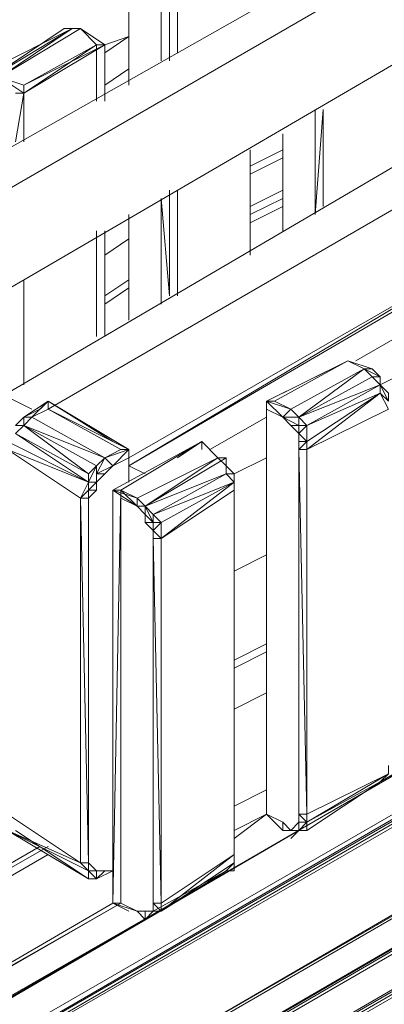
# Model space of a CAD drawing. Units: millimetres. Extents: x 423 to 119345, y 8 to 124674.
# Drawn here: x 51315 to 51544, y 14652 to 15269 of the extents above; entities that cross this region are included whole.
import ezdxf

# ---------------------------------------------------------------- set-up
doc = ezdxf.new("R2010")
doc.units = ezdxf.units.MM
doc.header["$LTSCALE"] = 0.15

# ---------------------------------------------------------------- blocks, each defined once
blk = doc.blocks.new('WMF86')
at = {"color": 7, "lineweight": 0}
for points in [[(19835.4, -4049.3), (18009.9, -5083.6)], [(18097.8, -5149.6), (19923.3, -4093.3), (19923.3, -4357)], [(16689.8, -8163.3), (23529.2, -4203.2), (16689.8, -8163.3), (16667.8, -8163.3)], [(16821.7, -8207.2), (23573.1, -4291.1), (23595.1, -4269.1)], [(23595.1, -4291.1), (16821.7, -8207.2)], [(16821.7, -8185.2), (23573.1, -4291.1)], [(16843.7, -8207.2), (23595.1, -4313.1), (23595.1, -4291.1)], [(16843.7, -8207.2), (23595.1, -4291.1)], [(18339.5, -5281.4), (19923.3, -4357)], [(18889, -4379), (18889, -4598.8)], [(18889, -4379), (18889, -4598.8)], [(18889, -4576.8), (18889, -4379)], [(18889, -4379), (18889, -4598.8)], [(18976.9, -4532.8), (18976.9, -4379)], [(18976.9, -4532.8), (18976.9, -4379)], [(18998.9, -4510.9), (18998.9, -4379)], [(18998.9, -4532.8), (18998.9, -4379)], [(18998.9, -4532.8), (18998.9, -4379)], [(18998.9, -4532.8), (18998.9, -4379)], [(18998.9, -4532.8), (18998.9, -4379)], [(18998.9, -4532.8), (18998.9, -4379)], [(19020.9, -4510.9), (19020.9, -4379)], [(18537.3, -4576.8), (18735.2, -4444.9), (18515.4, -4554.8)], [(18515.4, -4576.8), (18735.2, -4444.9)], [(18735.2, -4444.9), (18713.2, -4444.9), (18515.4, -4576.8)], [(18537.3, -4576.8), (18757.1, -4444.9)], [(18735.2, -4444.9), (18713.2, -4444.9)], [(18757.1, -4444.9), (18735.2, -4444.9)], [(18735.2, -4444.9), (18757.1, -4444.9)], [(18757.1, -4444.9), (18735.2, -4444.9)], [(18801.1, -4488.9), (18757.1, -4444.9)], [(18801.1, -4488.9), (18757.1, -4444.9)], [(18757.1, -4444.9), (18801.1, -4488.9)], [(18889, -4466.9), (18823.1, -4488.9)], [(18823.1, -4510.9), (18889, -4466.9)], [(18889, -4466.9), (18823.1, -4510.9)], [(18823.1, -4510.9), (18889, -4466.9)], [(18889, -4466.9), (18823.1, -4510.9)], [(18889, -4466.9), (18823.1, -4510.9)], [(18823.1, -4510.9), (18889, -4466.9)], [(18823.1, -4510.9), (18889, -4466.9)], [(18603.3, -4620.8), (18823.1, -4488.9)], [(18603.3, -4620.8), (18823.1, -4488.9), (18603.3, -4598.8)], [(18823.1, -4488.9), (18801.1, -4488.9), (18603.3, -4598.8)], [(18801.1, -4488.9), (18603.3, -4598.8)], [(18603.3, -4598.8), (18801.1, -4488.9)], [(18801.1, -4488.9), (18603.3, -4620.8)], [(18801.1, -4488.9), (18823.1, -4488.9)], [(18801.1, -4642.7), (18801.1, -4488.9)], [(18801.1, -4642.7), (18801.1, -4488.9)], [(18801.1, -4488.9), (18801.1, -4510.9)], [(18823.1, -4620.8), (18823.1, -4488.9)], [(18823.1, -4642.7), (18823.1, -4488.9)], [(18823.1, -4642.7), (18823.1, -4488.9)], [(23595.1, -4554.8), (16843.7, -8449), (23595.1, -4554.8), (16821.7, -8472.3), (16843.7, -8449)], [(19923.3, -6667.4), (16821.7, -8472.3), (23595.1, -4554.8)], [(23595.1, -4554.8), (16843.7, -8449)], [(16843.7, -8449), (23595.1, -4554.8)], [(18889, -4554.8), (18823.1, -4598.8)], [(18823.1, -4598.8), (18889, -4554.8)], [(18889, -4554.8), (18823.1, -4598.8)], [(18823.1, -4598.8), (18889, -4554.8)], [(18889, -4554.8), (18823.1, -4598.8)], [(18889, -4554.8), (18823.1, -4598.8)], [(18823.1, -4598.8), (18889, -4554.8)], [(18603.3, -4598.8), (18537.3, -4576.8)], [(18603.3, -4620.8), (18603.3, -4598.8), (18537.3, -4576.8)], [(18537.3, -4576.8), (18603.3, -4598.8)], [(18581.3, -4620.8), (18603.3, -4620.8), (18537.3, -4576.8)], [(18537.3, -4576.8), (18603.3, -4620.8)], [(18603.3, -4620.8), (18581.3, -4752.6)], [(18603.3, -4620.8), (18603.3, -4752.6)], [(18603.3, -4752.6), (18603.3, -4620.8)], [(18603.3, -4752.6), (18603.3, -4620.8)], [(16667.8, -8648.1), (23529.2, -4664.7)], [(16689.8, -8648.1), (23529.2, -4664.7)], [(23529.2, -4664.7), (18075.8, -7833.6)], [(23529.2, -4664.7), (18075.8, -7833.6)], [(19416.5, -4664.7), (19394.5, -4950.4)], [(19394.5, -4664.7), (19394.5, -4950.4)], [(19394.5, -4950.4), (19394.5, -4664.7)], [(19394.5, -4950.4), (19394.5, -4664.7)], [(19394.5, -4664.7), (19394.5, -4950.4)], [(19394.5, -4950.4), (19394.5, -4664.7)], [(19416.5, -4928.5), (19416.5, -4664.7)], [(19416.5, -4928.5), (19416.5, -4664.7)], [(19416.5, -4928.5), (19416.5, -4664.7)], [(23529.2, -4686.7), (16689.8, -8648.1)], [(19835.4, -4686.7), (18559.3, -5435.3)], [(19306.6, -4730.7), (19306.6, -4994.4)], [(19306.6, -4730.7), (19306.6, -4994.4)], [(16821.7, -8670.1), (23573.1, -4752.6)], [(23595.1, -4752.6), (16821.7, -8670.1)], [(16821.7, -8670.1), (23573.1, -4752.6)], [(16843.7, -8670.1), (23595.1, -4752.6)], [(18669.2, -5479.2), (19923.3, -4752.6)], [(23595.1, -4774.6), (16843.7, -8670.1)], [(19218.7, -4818.6), (19306.6, -4774.6)], [(19306.6, -4774.6), (19218.7, -4818.6)], [(19306.6, -4774.6), (19218.7, -4818.6)], [(19218.7, -4818.6), (19306.6, -4774.6)], [(19218.7, -5060.3), (19218.7, -4774.6)], [(19218.7, -5038.4), (19218.7, -4774.6)], [(19218.7, -5038.4), (19218.7, -4774.6)], [(19218.7, -4774.6), (19218.7, -5038.4)], [(19218.7, -4840.6), (19306.6, -4796.6)], [(18998.9, -5171.5), (18998.9, -4884.5)], [(18998.9, -5171.5), (18998.9, -4884.5)], [(18998.9, -5171.5), (18998.9, -4884.5)], [(19020.9, -5171.5), (19020.9, -4884.5)], [(19218.7, -4928.5), (19306.6, -4884.5)], [(18998.9, -5171.5), (18976.9, -4906.5)], [(18976.9, -5193.5), (18976.9, -4906.5)], [(18998.9, -5171.5), (18998.9, -4906.5)], [(18998.9, -5171.5), (18998.9, -4906.5)], [(18998.9, -5171.5), (18998.9, -4906.5)], [(19306.6, -4906.5), (19218.7, -4950.4)], [(19218.7, -4950.4), (19306.6, -4906.5)], [(19306.6, -4906.5), (19218.7, -4950.4)], [(19218.7, -4950.4), (19306.6, -4906.5)], [(19218.7, -4950.4), (19306.6, -4906.5)], [(19218.7, -4972.4), (19306.6, -4928.5)], [(18889, -4950.4), (18889, -5237.5)], [(18889, -4950.4), (18889, -5237.5)], [(18801.1, -5281.4), (18801.1, -4994.4)], [(18801.1, -5281.4), (18801.1, -4994.4)], [(18823.1, -5281.4), (18823.1, -4994.4)], [(18823.1, -5281.4), (18823.1, -4994.4)], [(18823.1, -5281.4), (18823.1, -4994.4)], [(18823.1, -5060.3), (18889, -5016.4)], [(18823.1, -5060.3), (18889, -5016.4)], [(18889, -5016.4), (18823.1, -5060.3)], [(18889, -5016.4), (18823.1, -5060.3)], [(18823.1, -5060.3), (18889, -5016.4)], [(18889, -5633.1), (19945.3, -5016.4)], [(19923.3, -5016.4), (18889, -5611.1)], [(18889, -5633.1), (19923.3, -5016.4)], [(18889, -5611.1), (19923.3, -5016.4)], [(18889, -5611.1), (19923.3, -5016.4)], [(18823.1, -5038.4), (18823.1, -5281.4)], [(18603.3, -5127.6), (18603.3, -5413.3)], [(18603.3, -5413.3), (18603.3, -5127.6)], [(18603.3, -5127.6), (18603.3, -5413.3)], [(18603.3, -5413.3), (18603.3, -5127.6)], [(18603.3, -5413.3), (18603.3, -5127.6)], [(18889, -5127.6), (18823.1, -5171.5)], [(18823.1, -5171.5), (18889, -5127.6)], [(18823.1, -5171.5), (18889, -5127.6)], [(18823.1, -5193.5), (18889, -5149.6)], [(18889, -5149.6), (18823.1, -5193.5)], [(18823.1, -5193.5), (18889, -5149.6)], [(18823.1, -5193.5), (18889, -5149.6)], [(19659.6, -5259.4), (19505.7, -5347.4)], [(19284.6, -5457.3), (19483.7, -5347.4), (19284.6, -5457.3), (19262.7, -5457.3)], [(19483.7, -5347.4), (19262.7, -5457.3)], [(19483.7, -5347.4), (19306.6, -5435.3)], [(19483.7, -5347.4), (19306.6, -5435.3)], [(19306.6, -5435.3), (19483.7, -5347.4)], [(19483.7, -5347.4), (19549.7, -5369.3), (19527.7, -5369.3)], [(19549.7, -5369.3), (19483.7, -5347.4), (19527.7, -5369.3)], [(19527.7, -5369.3), (19483.7, -5347.4)], [(19328.6, -5479.2), (19527.7, -5369.3)], [(19350.6, -5501.2), (19527.7, -5369.3)], [(19549.7, -5391.3), (19571.7, -5391.3), (19527.7, -5369.3)], [(19549.7, -5391.3), (19527.7, -5369.3)], [(19549.7, -5391.3), (19527.7, -5369.3)], [(19549.7, -5391.3), (19527.7, -5369.3)], [(19571.7, -5391.3), (19549.7, -5369.3)], [(19571.7, -5413.3), (19659.6, -5369.3)], [(19549.7, -5391.3), (19350.6, -5501.2), (19571.7, -5413.3)], [(19571.7, -5413.3), (19549.7, -5391.3)], [(19571.7, -5413.3), (19549.7, -5391.3)], [(19571.7, -5413.3), (19549.7, -5391.3)], [(19571.7, -5413.3), (19549.7, -5391.3)], [(19571.7, -5413.3), (19571.7, -5391.3)], [(19571.7, -5413.3), (19571.7, -5391.3)], [(19372.6, -5523.2), (19571.7, -5413.3)], [(19593.6, -5457.3), (19593.6, -5435.3), (19571.7, -5413.3), (19593.6, -5457.3), (19571.7, -5435.3)], [(19593.6, -5435.3), (19571.7, -5413.3), (19571.7, -5435.3)], [(19571.7, -5435.3), (19571.7, -5413.3)], [(18625.3, -5479.2), (18537.3, -5435.3)], [(19571.7, -5435.3), (19372.6, -5589.1)], [(19571.7, -5435.3), (19372.6, -5523.2)], [(19372.6, -5567.2), (19571.7, -5435.3)], [(19593.6, -5479.2), (19571.7, -5435.3)], [(18603.3, -5501.2), (18669.2, -5457.3)], [(18647.2, -5479.2), (18603.3, -5501.2)], [(18669.2, -5457.3), (18625.3, -5501.2)], [(18625.3, -5501.2), (18669.2, -5479.2)], [(18647.2, -5479.2), (18669.2, -5457.3)], [(18669.2, -5479.2), (18669.2, -5457.3)], [(18669.2, -5457.3), (18845.1, -5567.2)], [(18889, -5589.1), (18669.2, -5457.3)], [(18669.2, -5457.3), (18889, -5589.1)], [(18669.2, -5479.2), (18867, -5589.1)], [(18867, -5589.1), (18889, -5589.1), (18669.2, -5479.2)], [(19328.6, -5479.2), (19262.7, -5457.3)], [(19262.7, -5479.2), (19306.6, -5501.2), (19262.7, -5457.3)], [(19306.6, -5501.2), (19262.7, -5457.3)], [(19262.7, -5457.3), (19262.7, -5479.2)], [(19306.6, -5501.2), (19262.7, -5479.2)], [(19262.7, -5479.2), (19306.6, -5501.2)], [(19262.7, -6579.5), (19262.7, -5479.2)], [(19262.7, -5479.2), (19262.7, -6579.5)], [(19262.7, -5479.2), (19262.7, -6579.5)], [(19328.6, -5479.2), (19284.6, -5457.3)], [(19306.6, -5501.2), (19328.6, -5479.2)], [(19350.6, -5501.2), (19328.6, -5479.2)], [(19593.6, -5479.2), (19372.6, -5589.1)], [(18603.3, -5501.2), (18581.3, -5523.2)], [(18603.3, -5523.2), (18603.3, -5501.2), (18581.3, -5523.2), (18603.3, -5523.2), (18581.3, -5545.2)], [(18625.3, -5501.2), (18603.3, -5501.2)], [(18603.3, -5523.2), (18625.3, -5501.2)], [(18823.1, -5611.1), (18625.3, -5501.2)], [(19262.7, -5501.2), (19108.8, -5589.1)], [(19350.6, -5501.2), (19306.6, -5501.2)], [(19328.6, -5523.2), (19306.6, -5501.2)], [(19328.6, -5523.2), (19306.6, -5501.2)], [(19372.6, -5523.2), (19350.6, -5501.2)], [(19350.6, -5523.2), (19350.6, -5501.2)], [(18779.1, -5655.1), (18801.1, -5633.1), (18603.3, -5523.2)], [(18801.1, -5633.1), (18823.1, -5611.1), (18603.3, -5523.2)], [(18779.1, -5677), (18779.1, -5655.1), (18603.3, -5523.2)], [(19350.6, -5545.2), (19328.6, -5523.2)], [(19350.6, -5545.2), (19328.6, -5523.2)], [(19350.6, -5545.2), (19328.6, -5523.2)], [(19350.6, -5545.2), (19328.6, -5523.2)], [(19372.6, -5523.2), (19350.6, -5523.2)], [(19350.6, -5545.2), (19372.6, -5523.2)], [(19350.6, -5545.2), (19350.6, -5523.2)], [(19372.6, -5589.1), (19372.6, -5567.2), (19372.6, -5523.2)], [(18581.3, -5545.2), (18779.1, -5655.1)], [(18779.1, -5677), (18581.3, -5545.2)], [(19372.6, -5567.2), (19350.6, -5545.2)], [(19372.6, -5589.1), (19372.6, -5567.2), (19350.6, -5545.2)], [(19372.6, -5567.2), (19350.6, -5545.2)], [(19350.6, -5589.1), (19372.6, -5567.2), (19350.6, -5567.2), (19350.6, -5545.2)], [(19350.6, -5567.2), (19350.6, -5545.2)], [(18757.1, -5721), (18779.1, -5677), (18559.3, -5567.2)], [(18559.3, -5589.1), (18779.1, -5677)], [(18757.1, -5721), (18559.3, -5589.1)], [(18823.1, -5611.1), (18867, -5589.1)], [(18889, -5589.1), (18823.1, -5611.1)], [(18845.1, -5633.1), (18889, -5589.1), (18823.1, -5611.1)], [(19086.8, -5567.2), (18845.1, -5699)], [(18867, -5699), (19086.8, -5567.2)], [(18867, -5589.1), (18889, -5589.1)], [(18867, -5589.1), (18889, -5589.1)], [(18889, -5611.1), (18889, -5589.1)], [(18889, -5611.1), (18889, -5589.1), (18889, -5677), (18889, -5611.1), (18889, -5677)], [(19020.9, -5611.1), (19086.8, -5567.2)], [(19086.8, -5567.2), (19086.8, -5589.1)], [(19130.8, -5611.1), (19086.8, -5567.2)], [(19130.8, -5611.1), (19086.8, -5567.2)], [(19086.8, -5567.2), (19086.8, -5589.1)], [(19350.6, -5589.1), (19350.6, -5567.2)], [(19350.6, -6579.5), (19350.6, -5589.1)], [(19372.6, -5589.1), (19350.6, -5589.1), (19372.6, -6579.5)], [(19372.6, -5589.1), (19372.6, -5567.2)], [(19372.6, -6579.5), (19372.6, -5589.1)], [(18845.1, -5633.1), (18801.1, -5655.1), (18823.1, -5611.1), (18801.1, -5633.1)], [(18845.1, -5633.1), (18823.1, -5611.1)], [(18889, -5611.1), (18845.1, -5633.1)], [(18889, -5611.1), (18845.1, -5633.1)], [(18889, -5677), (18889, -5611.1)], [(18911, -5721), (19130.8, -5611.1)], [(19152.8, -5611.1), (18933, -5743), (19152.8, -5655.1)], [(18933, -5743), (19130.8, -5611.1)], [(19152.8, -5633.1), (19130.8, -5611.1)], [(19152.8, -5611.1), (19130.8, -5611.1)], [(19152.8, -5611.1), (19130.8, -5611.1)], [(19152.8, -5611.1), (19152.8, -5633.1)], [(19152.8, -5655.1), (19152.8, -5611.1)], [(19174.7, -5655.1), (19262.7, -5611.1)], [(18801.1, -5677), (18801.1, -5633.1), (18779.1, -5677)], [(18779.1, -5655.1), (18801.1, -5633.1)], [(18801.1, -5655.1), (18801.1, -5633.1)], [(18823.1, -5655.1), (18845.1, -5633.1)], [(18845.1, -5633.1), (18823.1, -5655.1)], [(18933, -5655.1), (18889, -5633.1)], [(19174.7, -5677), (19174.7, -5655.1), (19152.8, -5633.1)], [(18779.1, -5677), (18779.1, -5655.1)], [(18823.1, -5655.1), (18801.1, -5655.1)], [(18823.1, -5655.1), (18801.1, -5677)], [(18954.9, -5765), (19152.8, -5655.1)], [(19174.7, -5677), (19152.8, -5655.1)], [(19174.7, -5699), (19174.7, -5677), (19174.7, -5655.1)], [(18801.1, -5677), (18779.1, -5677)], [(18801.1, -5699), (18801.1, -5677), (18779.1, -5699)], [(18779.1, -5699), (18779.1, -5677)], [(18779.1, -5699), (18779.1, -5677)], [(18779.1, -5699), (18779.1, -5677)], [(18801.1, -5677), (18801.1, -5699)], [(19174.7, -5677), (18954.9, -5765)], [(19174.7, -5677), (18976.9, -5830.9)], [(18976.9, -5786.9), (19174.7, -5677)], [(19174.7, -5699), (19174.7, -5677)], [(19571.7, -6491.6), (20978.3, -5677)], [(18779.1, -5721), (18779.1, -5699), (18757.1, -5721)], [(18757.1, -6711.4), (18757.1, -5721)], [(18779.1, -5721), (18757.1, -5721)], [(18757.1, -5721), (18779.1, -6711.4)], [(18779.1, -5721), (18801.1, -5699)], [(18801.1, -5699), (18779.1, -5699), (18779.1, -5721)], [(18779.1, -5721), (18779.1, -5699)], [(18779.1, -5721), (18779.1, -5699)], [(18779.1, -5721), (18779.1, -6711.4)], [(18779.1, -6711.4), (18779.1, -5721)], [(18779.1, -6711.4), (18779.1, -5721)], [(18779.1, -5721), (18779.1, -6711.4)], [(18779.1, -6711.4), (18779.1, -5721)], [(18845.1, -5699), (18867, -5699)], [(18911, -5721), (18845.1, -5699), (18911, -5743)], [(18867, -5699), (18845.1, -5699)], [(18845.1, -5699), (18845.1, -6821.2)], [(18845.1, -5699), (18845.1, -6249.8)], [(18933, -5743), (18911, -5721), (18867, -5699)], [(18911, -5721), (18867, -5699)], [(18911, -5743), (18867, -5699)], [(18911, -5721), (18867, -5699)], [(18867, -5699), (18911, -5743)], [(18867, -5721), (18867, -5699)], [(18867, -6821.2), (18867, -5699)], [(18867, -5721), (18911, -5743)], [(18867, -6821.2), (18867, -5721)], [(18933, -5743), (18911, -5721)], [(18911, -5743), (18911, -5721)], [(19174.7, -5699), (18976.9, -5830.9)], [(19174.7, -6689.4), (19174.7, -5699)], [(19174.7, -6689.4), (19174.7, -5699)], [(19174.7, -6689.4), (19174.7, -5699)], [(19174.7, -5699), (19174.7, -6689.4)], [(18933, -5765), (18911, -5743)], [(18933, -5765), (18933, -5743), (18911, -5743)], [(18933, -5765), (18911, -5743)], [(18954.9, -5765), (18933, -5743)], [(18954.9, -5786.9), (18933, -5743)], [(18933, -5786.9), (18954.9, -5786.9), (18933, -5765)], [(18954.9, -5786.9), (18933, -5765)], [(18933, -5786.9), (18933, -5765)], [(18933, -5786.9), (18933, -5765)], [(18976.9, -5786.9), (18954.9, -5765)], [(18954.9, -5786.9), (18954.9, -5765)], [(18954.9, -5808.9), (18933, -5786.9)], [(18976.9, -5786.9), (18954.9, -5786.9)], [(18954.9, -5808.9), (18976.9, -5786.9)], [(18954.9, -5830.9), (18954.9, -5808.9), (18954.9, -5786.9)], [(18954.9, -5808.9), (18954.9, -5786.9)], [(18954.9, -5830.9), (18954.9, -5808.9), (18954.9, -5786.9)], [(18976.9, -5830.9), (18976.9, -5786.9)], [(18976.9, -5830.9), (18954.9, -5808.9)], [(18954.9, -5830.9), (18976.9, -5830.9), (18954.9, -5808.9)], [(18954.9, -5830.9), (18954.9, -5808.9)], [(18954.9, -6821.2), (18954.9, -5830.9)], [(18976.9, -6821.2), (18954.9, -5830.9), (18954.9, -6821.2)], [(18954.9, -5830.9), (18954.9, -6821.2)], [(18976.9, -6821.2), (18976.9, -5830.9)], [(18976.9, -6821.2), (18976.9, -5830.9)], [(19174.7, -5918.8), (19262.7, -5874.9)], [(19174.7, -5918.8), (19262.7, -5874.9)], [(19174.7, -5918.8), (19262.7, -5874.9)], [(19262.7, -6116.6), (19174.7, -6160.6)], [(19174.7, -6160.6), (19262.7, -6116.6)], [(19262.7, -6116.6), (19174.7, -6160.6)], [(19174.7, -6160.6), (19262.7, -6116.6)], [(19262.7, -6116.6), (19174.7, -6160.6)], [(19262.7, -6116.6), (19174.7, -6160.6)], [(19174.7, -6160.6), (19262.7, -6116.6)], [(19174.7, -6160.6), (19262.7, -6116.6)], [(19262.7, -6138.6), (19174.7, -6182.6)], [(19174.7, -6293.8), (19262.7, -6249.8)], [(19571.7, -6491.6), (19769.5, -6381.7)], [(19769.5, -6381.7), (19571.7, -6491.6)], [(19769.5, -6381.7), (19571.7, -6491.6)], [(19593.6, -6469.6), (19372.6, -6579.5)], [(19593.6, -6469.6), (19372.6, -6601.5)], [(19593.6, -6447.6), (19593.6, -6469.6), (19571.7, -6491.6)], [(19571.7, -6491.6), (19593.6, -6469.6)], [(19571.7, -6491.6), (19372.6, -6601.5)], [(19372.6, -6623.4), (19571.7, -6491.6)], [(19174.7, -6557.5), (19262.7, -6513.5)], [(18559.3, -6579.5), (18757.1, -6711.4)], [(19262.7, -6579.5), (19174.7, -6623.4)], [(19174.7, -6623.4), (19262.7, -6579.5)], [(19262.7, -6579.5), (19174.7, -6623.4)], [(19174.7, -6623.4), (19262.7, -6579.5)], [(19262.7, -6579.5), (19174.7, -6645.4)], [(19262.7, -6579.5), (19174.7, -6645.4)], [(19174.7, -6645.4), (19262.7, -6579.5)], [(19174.7, -6645.4), (19262.7, -6579.5)], [(19262.7, -6579.5), (19306.6, -6623.4)], [(19306.6, -6623.4), (19262.7, -6579.5)], [(19262.7, -6579.5), (19306.6, -6623.4), (19306.6, -6601.5), (19262.7, -6579.5), (19306.6, -6601.5)], [(19306.6, -6623.4), (19262.7, -6579.5)], [(19350.6, -6601.5), (19350.6, -6579.5)], [(19372.6, -6579.5), (19350.6, -6579.5)], [(19350.6, -6623.4), (19372.6, -6601.5), (19350.6, -6579.5)], [(19372.6, -6579.5), (19372.6, -6601.5)], [(19372.6, -6601.5), (19372.6, -6579.5)], [(19372.6, -6601.5), (19372.6, -6579.5)], [(19306.6, -6601.5), (19328.6, -6623.4)], [(19328.6, -6623.4), (19350.6, -6601.5)], [(19328.6, -6623.4), (19350.6, -6601.5)], [(19372.6, -6601.5), (19350.6, -6623.4)], [(19372.6, -6623.4), (19372.6, -6601.5), (19350.6, -6623.4)], [(19350.6, -6601.5), (19372.6, -6601.5)], [(19350.6, -6623.4), (19350.6, -6601.5)], [(19350.6, -6623.4), (19350.6, -6601.5)], [(19350.6, -6623.4), (16667.8, -8163.3)], [(16667.8, -8163.3), (19350.6, -6623.4)], [(19350.6, -6623.4), (17460.4, -7723.7)], [(18581.3, -6623.4), (18779.1, -6755.3), (18559.3, -6623.4)], [(18779.1, -6755.3), (18779.1, -6733.3), (18559.3, -6623.4)], [(18779.1, -6733.3), (18757.1, -6711.4), (18559.3, -6623.4)], [(19328.6, -6645.4), (19350.6, -6623.4)], [(19328.6, -6623.4), (19350.6, -6623.4)], [(18669.2, -6667.4), (16821.7, -7723.7)], [(16821.7, -7723.7), (18647.2, -6667.4)], [(16821.7, -7723.7), (18647.2, -6667.4)], [(16821.7, -8472.3), (19923.3, -6667.4)], [(16843.7, -7745.7), (18669.2, -6689.4)], [(18669.2, -6689.4), (16843.7, -7745.7)], [(16843.7, -7745.7), (18669.2, -6689.4)], [(16843.7, -7745.7), (18669.2, -6689.4)], [(18779.1, -6711.4), (18757.1, -6711.4)], [(18757.1, -6711.4), (18779.1, -6733.3)], [(18779.1, -6755.3), (18801.1, -6755.3), (18779.1, -6733.3), (18779.1, -6711.4)], [(18801.1, -6733.3), (18779.1, -6711.4)], [(18779.1, -6733.3), (18779.1, -6711.4)], [(18779.1, -6711.4), (18779.1, -6733.3)], [(18779.1, -6733.3), (18779.1, -6711.4)], [(19152.8, -6733.3), (19174.7, -6711.4), (18976.9, -6843.2), (19152.8, -6733.3), (18954.9, -6843.2)], [(19174.7, -6689.4), (18976.9, -6821.2)], [(19174.7, -6689.4), (18976.9, -6843.2)], [(19174.7, -6711.4), (19174.7, -6733.3), (19152.8, -6733.3)], [(19174.7, -6711.4), (19174.7, -6689.4)], [(19174.7, -6689.4), (19174.7, -6711.4), (19174.7, -6733.3)], [(19174.7, -6711.4), (19174.7, -6689.4)], [(18801.1, -6755.3), (18801.1, -6733.3), (18801.1, -6755.3), (18779.1, -6733.3)], [(18779.1, -6733.3), (18779.1, -6755.3)], [(18801.1, -6733.3), (18823.1, -6733.3)], [(18845.1, -6733.3), (18801.1, -6755.3)], [(18823.1, -6733.3), (18845.1, -6733.3)], [(18845.1, -6733.3), (18823.1, -6733.3)], [(18823.1, -6733.3), (18845.1, -6733.3)], [(16843.7, -7987.4), (18867, -6821.2), (16821.7, -7987.4)], [(18867, -6821.2), (16821.7, -7987.4)], [(16821.7, -7987.4), (18867, -6821.2)], [(16821.7, -7987.4), (18867, -6821.2)], [(18845.1, -6821.2), (16843.7, -7987.4)], [(16843.7, -7987.4), (18867, -6821.2)], [(18867, -6821.2), (16843.7, -7987.4)], [(18889, -6843.2), (18845.1, -6821.2)], [(18845.1, -6821.2), (18911, -6843.2)], [(18911, -6843.2), (18867, -6821.2)], [(18911, -6843.2), (18867, -6821.2)], [(18954.9, -6843.2), (18954.9, -6821.2)], [(18976.9, -6821.2), (18954.9, -6821.2)], [(18976.9, -6843.2), (18976.9, -6821.2), (18954.9, -6821.2)], [(18954.9, -6821.2), (18976.9, -6821.2)], [(18954.9, -6821.2), (18976.9, -6843.2), (18954.9, -6843.2)], [(18954.9, -6843.2), (18954.9, -6821.2)], [(18954.9, -6821.2), (18954.9, -6843.2)], [(18954.9, -6843.2), (18954.9, -6821.2)], [(18911, -6843.2), (18933, -6843.2)], [(18911, -6843.2), (18933, -6865.2)], [(18911, -6843.2), (18933, -6865.2)], [(18933, -6843.2), (18911, -6843.2)], [(18911, -6843.2), (18933, -6865.2)], [(18933, -6843.2), (18954.9, -6843.2)], [(18933, -6865.2), (18954.9, -6843.2), (18933, -6843.2)], [(18933, -6865.2), (18954.9, -6843.2)], [(18933, -6865.2), (18933, -6843.2)], [(18933, -6865.2), (18933, -6843.2)], [(18954.9, -6843.2), (18976.9, -6843.2)]]:
    blk.add_lwpolyline(points, dxfattribs=at)
for points in [[(23595.1, -4313.1), (16843.7, -8207.2), (23595.1, -4313.1)], [(18823.1, -4488.9), (18757.1, -4444.9), (18823.1, -4488.9)], [(18603.3, -4620.8), (18603.3, -4752.6), (18603.3, -4620.8)], [(19306.6, -4994.4), (19306.6, -4730.7), (19306.6, -4994.4)], [(18889, -5237.5), (18889, -4950.4), (18889, -5237.5)], [(18603.3, -5501.2), (18669.2, -5457.3), (18603.3, -5501.2)], [(19262.7, -5479.2), (19262.7, -5457.3), (19262.7, -5479.2)], [(19262.7, -6579.5), (19262.7, -5479.2), (19262.7, -6579.5)], [(19328.6, -5523.2), (19350.6, -5523.2), (19306.6, -5501.2), (19328.6, -5523.2)], [(18867, -5699), (19086.8, -5567.2), (18867, -5699)], [(19130.8, -5611.1), (19086.8, -5567.2), (19130.8, -5611.1)], [(19372.6, -6579.5), (19372.6, -5589.1), (19372.6, -6579.5)], [(19372.6, -6579.5), (19372.6, -5589.1), (19372.6, -6579.5)], [(19152.8, -5655.1), (19174.7, -5655.1), (19152.8, -5633.1), (19152.8, -5655.1)], [(18801.1, -5677), (18801.1, -5655.1), (18801.1, -5677)], [(18845.1, -6821.2), (18867, -6821.2), (18867, -5699), (18845.1, -6821.2)], [(19372.6, -6601.5), (19372.6, -6579.5), (19372.6, -6601.5)], [(19306.6, -6623.4), (19350.6, -6623.4), (19328.6, -6623.4), (19306.6, -6623.4)], [(19306.6, -6623.4), (19328.6, -6623.4), (19306.6, -6623.4)], [(19372.6, -6623.4), (19350.6, -6623.4), (19372.6, -6623.4)], [(18779.1, -6733.3), (18801.1, -6733.3), (18779.1, -6733.3), (18801.1, -6733.3), (18779.1, -6733.3)], [(18801.1, -6755.3), (18823.1, -6733.3), (18801.1, -6755.3)], [(18933, -6865.2), (18954.9, -6843.2), (18933, -6865.2)]]:
    blk.add_lwpolyline(points, close=True, dxfattribs=at)

msp = doc.modelspace()

# ---------------------------------------------------------------- block references
at = {"color": 4, "lineweight": 9, "xscale": 0.231, "yscale": 0.231, "zscale": 0.231}
msp.add_blockref('WMF86', (47020.16, 16290.69), dxfattribs=at)

doc.saveas('drawing.dxf')
